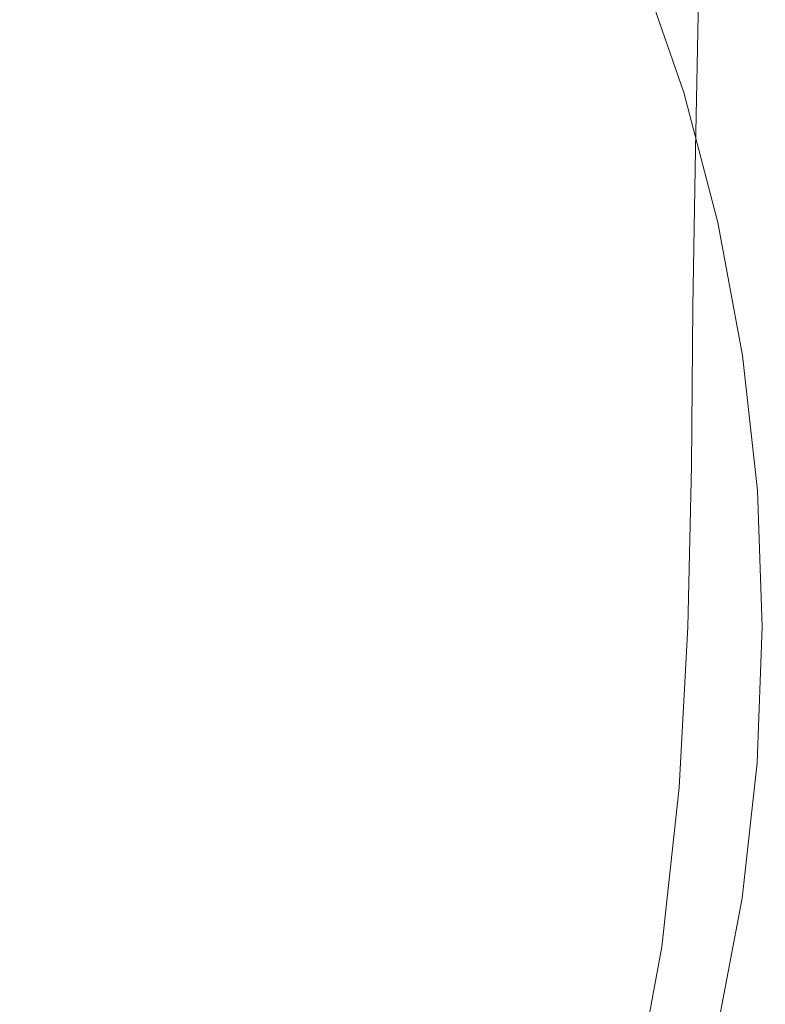
# Model space of a CAD drawing. Extents: x -772 to 628, y 129 to 879.
# Drawn here: x 416 to 553, y 435 to 616 of the extents above; entities that cross this region are included whole.
import ezdxf

# ---------------------------------------------------------------- set-up
doc = ezdxf.new("R2010")
doc.units = 0
doc.header["$LTSCALE"] = 500
doc.header["$MEASUREMENT"] = 0
doc.layers.add('VISTA_CERAMIKA', color=7, linetype='Continuous')

msp = doc.modelspace()

# ---------------------------------------------------------------- linework, layer by layer
at = {"layer": 'VISTA_CERAMIKA', "lineweight": 0}
for points, invisible_edges in [([(352.47, 609.99, -985.52), (357.6, 635.47, -985.52), (417.03, 650.82, -985.52), (414.6, 622.88, -985.52)], 15), ([(518.38, 617.22, -985.47), (497.53, 613.28, -985.52), (498.64, 642.19, -985.52), (519.42, 647.05, -985.47)], 15), ([(497.53, 613.28, -985.52), (463.78, 606.97, -985.52), (464.89, 634.4, -985.52), (498.64, 642.19, -985.52)], 15), ([(490.05, 617.48, -433.62), (480.88, 638.18, -433.62), (469.62, 635.43, -458.95), (478.6, 615.16, -458.95)], 15), ([(566.65, 611.63, -346.05), (561.04, 637.9, -346.05), (545.54, 631.75, -346.98), (552.42, 607.06, -346.98)], 15), ([(478.6, 615.16, -458.95), (469.62, 635.43, -458.95), (453.23, 631.43, -496.3), (461.93, 611.78, -496.3)], 15), ([(413.57, 597.64, -985.52), (414.6, 622.88, -985.52), (464.89, 634.4, -985.52), (463.78, 606.97, -985.52)], 15), ([(543.41, 604.24, -348.53), (552.42, 607.06, -346.98), (545.54, 631.75, -346.98), (535.78, 627.96, -348.53)], 15), ([(438.38, 607, -549.55), (461.93, 611.78, -496.3), (453.23, 631.43, -496.3), (430.06, 625.78, -549.55)], 15), ([(538.04, 602.69, -351.13), (543.41, 604.24, -348.53), (535.78, 627.96, -348.53), (530.04, 625.9, -351.13)], 7), ([(411.6, 601.57, -610.26), (438.38, 607, -549.55), (430.06, 625.78, -549.55), (403.73, 619.36, -610.26)], 15), ([(534.73, 601.93, -355.2), (526.63, 624.9, -355.2), (523.84, 624.34, -361.17), (531.9, 601.47, -361.17)], 15), ([(538.04, 602.69, -351.13), (530.04, 625.9, -351.13), (526.63, 624.9, -355.2), (534.73, 601.93, -355.2)], 13), ([(523.15, 600.05, -379.61), (527.96, 600.83, -369.46), (519.95, 623.55, -369.46), (515.2, 622.58, -379.61)], 15), ([(527.96, 600.83, -369.46), (531.9, 601.47, -361.17), (523.84, 624.34, -361.17), (519.95, 623.55, -369.46)], 15), ([(546.42, 622.26, -954.1), (552.72, 622.86, -924.89), (552.17, 593.05, -924.89), (545.84, 592.67, -954.1)], 15), ([(563.01, 623.82, -878.58), (562.51, 593.67, -878.58), (552.17, 593.05, -924.89), (552.72, 622.86, -924.89)], 15), ([(517.67, 599.17, -391.14), (509.8, 621.49, -391.14), (503.98, 620.31, -403.57), (511.77, 598.21, -403.57)], 15), ([(523.15, 600.05, -379.61), (515.2, 622.58, -379.61), (509.8, 621.49, -391.14), (517.67, 599.17, -391.14)], 15), ([(539.02, 621.23, -984.41), (538.39, 591.94, -984.41), (534.9, 591.42, -984.97), (535.58, 620.55, -984.97)], 15), ([(540.8, 621.58, -983.51), (540.19, 592.2, -983.51), (538.39, 591.94, -984.41), (539.02, 621.23, -984.41)], 15), ([(540.8, 621.58, -983.51), (541.48, 621.71, -982.17), (540.88, 592.3, -982.17), (540.19, 592.2, -983.51)], 7), ([(541.48, 621.71, -982.17), (541.65, 621.75, -980.27), (541.04, 592.33, -980.27), (540.88, 592.3, -982.17)], 15), ([(541.87, 621.79, -977.69), (541.27, 592.36, -977.69), (541.04, 592.33, -980.27), (541.65, 621.75, -980.27)], 15), ([(543.13, 621.93, -970.34), (542.54, 592.46, -970.34), (541.27, 592.36, -977.69), (541.87, 621.79, -977.69)], 15), ([(543.13, 621.93, -970.34), (546.42, 622.26, -954.1), (545.84, 592.67, -954.1), (542.54, 592.46, -970.34)], 15), ([(497.65, 595.93, -433.62), (505.66, 597.22, -416.44), (497.95, 619.09, -416.44), (490.05, 617.48, -433.62)], 15), ([(505.66, 597.22, -416.44), (511.77, 598.21, -403.57), (503.98, 620.31, -403.57), (497.95, 619.09, -416.44)], 15), ([(518.38, 617.22, -985.47), (529.88, 619.43, -985.3), (529.13, 590.57, -985.3), (517.59, 588.9, -985.47)], 15), ([(529.88, 619.43, -985.3), (535.58, 620.55, -984.97), (534.9, 591.42, -984.97), (529.13, 590.57, -985.3)], 15), ([(497.65, 595.93, -433.62), (490.05, 617.48, -433.62), (478.6, 615.16, -458.95), (486.04, 594.05, -458.95)], 15), ([(518.38, 617.22, -985.47), (517.59, 588.9, -985.47), (496.79, 585.92, -985.52), (497.53, 613.28, -985.52)], 15), ([(486.04, 594.05, -458.95), (478.6, 615.16, -458.95), (461.93, 611.78, -496.3), (469.15, 591.31, -496.3)], 15), ([(497.53, 613.28, -985.52), (496.79, 585.92, -985.52), (463.23, 581.14, -985.52), (463.78, 606.97, -985.52)], 15), ([(445.28, 587.45, -549.55), (469.15, 591.31, -496.3), (461.93, 611.78, -496.3), (438.38, 607, -549.55)], 15), ([(566.65, 611.63, -346.05), (552.42, 607.06, -346.98), (557.83, 581.97, -346.98), (571.06, 585.28, -346.05)], 15), ([(418.13, 583.05, -610.26), (445.28, 587.45, -549.55), (438.38, 607, -549.55), (411.6, 601.57, -610.26)], 15), ([(413.57, 597.64, -985.52), (463.78, 606.97, -985.52), (463.23, 581.14, -985.52), (413.42, 574.07, -985.52)], 15), ([(543.41, 604.24, -348.53), (549.42, 579.92, -348.53), (557.83, 581.97, -346.98), (552.42, 607.06, -346.98)], 15), ([(538.04, 602.69, -351.13), (544.34, 578.78, -351.13), (549.42, 579.92, -348.53), (543.41, 604.24, -348.53)], 14), ([(418.13, 583.05, -610.26), (411.6, 601.57, -610.26), (385.27, 596.23, -670.02), (391.44, 578.73, -670.02)], 15), ([(527.96, 600.83, -369.46), (534.26, 577.39, -369.46), (538.24, 577.87, -361.17), (531.9, 601.47, -361.17)], 15), ([(534.73, 601.93, -355.2), (531.9, 601.47, -361.17), (538.24, 577.87, -361.17), (541.1, 578.22, -355.2)], 15), ([(538.04, 602.69, -351.13), (534.73, 601.93, -355.2), (541.1, 578.22, -355.2), (544.34, 578.78, -351.13)], 15), ([(517.67, 599.17, -391.14), (511.77, 598.21, -403.57), (517.9, 575.41, -403.57), (523.87, 576.13, -391.14)], 15), ([(523.15, 600.05, -379.61), (517.67, 599.17, -391.14), (523.87, 576.13, -391.14), (529.4, 576.8, -379.61)], 15), ([(523.15, 600.05, -379.61), (529.4, 576.8, -379.61), (534.26, 577.39, -369.46), (527.96, 600.83, -369.46)], 15), ([(505.66, 597.22, -416.44), (511.73, 574.66, -416.44), (517.9, 575.41, -403.57), (511.77, 598.21, -403.57)], 15), ([(497.65, 595.93, -433.62), (486.04, 594.05, -458.95), (491.9, 572.26, -458.95), (503.63, 573.68, -433.62)], 15), ([(497.65, 595.93, -433.62), (503.63, 573.68, -433.62), (511.73, 574.66, -416.44), (505.66, 597.22, -416.44)], 15), ([(486.04, 594.05, -458.95), (469.15, 591.31, -496.3), (474.83, 570.19, -496.3), (491.9, 572.26, -458.95)], 15), ([(538.39, 591.94, -984.41), (537.93, 563.16, -984.41), (534.41, 562.81, -984.97), (534.9, 591.42, -984.97)], 15), ([(540.19, 592.2, -983.51), (539.74, 563.33, -983.51), (537.93, 563.16, -984.41), (538.39, 591.94, -984.41)], 15), ([(540.19, 592.2, -983.51), (540.88, 592.3, -982.17), (540.44, 563.4, -982.17), (539.74, 563.33, -983.51)], 7), ([(540.88, 592.3, -982.17), (541.04, 592.33, -980.27), (540.61, 563.42, -980.27), (540.44, 563.4, -982.17)], 15), ([(541.27, 592.36, -977.69), (540.83, 563.44, -977.69), (540.61, 563.42, -980.27), (541.04, 592.33, -980.27)], 15), ([(542.54, 592.46, -970.34), (542.11, 563.49, -970.34), (540.83, 563.44, -977.69), (541.27, 592.36, -977.69)], 15), ([(542.54, 592.46, -970.34), (545.84, 592.67, -954.1), (545.42, 563.59, -954.1), (542.11, 563.49, -970.34)], 15), ([(545.84, 592.67, -954.1), (552.17, 593.05, -924.89), (551.77, 563.75, -924.89), (545.42, 563.59, -954.1)], 15), ([(562.51, 593.67, -878.58), (562.15, 564.01, -878.58), (551.77, 563.75, -924.89), (552.17, 593.05, -924.89)], 15), ([(445.28, 587.45, -549.55), (450.7, 567.26, -549.55), (474.83, 570.19, -496.3), (469.15, 591.31, -496.3)], 15), ([(517.59, 588.9, -985.47), (529.13, 590.57, -985.3), (528.59, 562.24, -985.3), (517.04, 561.12, -985.47)], 15), ([(529.13, 590.57, -985.3), (534.9, 591.42, -984.97), (534.41, 562.81, -984.97), (528.59, 562.24, -985.3)], 15), ([(517.59, 588.9, -985.47), (517.04, 561.12, -985.47), (496.33, 559.12, -985.52), (496.79, 585.92, -985.52)], 15), ([(418.13, 583.05, -610.26), (423.27, 563.93, -610.26), (450.7, 567.26, -549.55), (445.28, 587.45, -549.55)], 15), ([(496.79, 585.92, -985.52), (496.33, 559.12, -985.52), (463.02, 555.91, -985.52), (463.23, 581.14, -985.52)], 15), ([(418.13, 583.05, -610.26), (391.44, 578.73, -670.02), (396.3, 560.66, -670.02), (423.27, 563.93, -610.26)], 15), ([(413.42, 574.07, -985.52), (463.23, 581.14, -985.52), (463.02, 555.91, -985.52), (413.68, 551.17, -985.52)], 15), ([(549.42, 579.92, -348.53), (553.74, 555.09, -348.53), (561.73, 556.47, -346.98), (557.83, 581.97, -346.98)], 15), ([(544.34, 578.78, -351.13), (548.87, 554.33, -351.13), (553.74, 555.09, -348.53), (549.42, 579.92, -348.53)], 14), ([(534.26, 577.39, -369.46), (538.8, 553.4, -369.46), (542.81, 553.72, -361.17), (538.24, 577.87, -361.17)], 15), ([(541.1, 578.22, -355.2), (538.24, 577.87, -361.17), (542.81, 553.72, -361.17), (545.7, 553.95, -355.2)], 15), ([(544.34, 578.78, -351.13), (541.1, 578.22, -355.2), (545.7, 553.95, -355.2), (548.87, 554.33, -351.13)], 15), ([(523.87, 576.13, -391.14), (517.9, 575.41, -403.57), (522.32, 552.07, -403.57), (528.33, 552.55, -391.14)], 15), ([(529.4, 576.8, -379.61), (523.87, 576.13, -391.14), (528.33, 552.55, -391.14), (533.9, 553, -379.61)], 15), ([(529.4, 576.8, -379.61), (533.9, 553, -379.61), (538.8, 553.4, -369.46), (534.26, 577.39, -369.46)], 15), ([(503.63, 573.68, -433.62), (507.94, 550.9, -433.62), (516.1, 551.56, -416.44), (511.73, 574.66, -416.44)], 15), ([(511.73, 574.66, -416.44), (516.1, 551.56, -416.44), (522.32, 552.07, -403.57), (517.9, 575.41, -403.57)], 15), ([(491.9, 572.26, -458.95), (474.83, 570.19, -496.3), (478.92, 548.56, -496.3), (496.12, 549.95, -458.95)], 15), ([(503.63, 573.68, -433.62), (491.9, 572.26, -458.95), (496.12, 549.95, -458.95), (507.94, 550.9, -433.62)], 15), ([(450.7, 567.26, -549.55), (454.61, 546.6, -549.55), (478.92, 548.56, -496.3), (474.83, 570.19, -496.3)], 15), ([(423.27, 563.93, -610.26), (426.98, 544.37, -610.26), (454.61, 546.6, -549.55), (450.7, 567.26, -549.55)], 15), ([(423.27, 563.93, -610.26), (396.3, 560.66, -670.02), (399.8, 542.17, -670.02), (426.98, 544.37, -610.26)], 15), ([(537.65, 533.92, -984.41), (534.11, 533.75, -984.97), (534.41, 562.81, -984.97), (537.93, 563.16, -984.41)], 15), ([(539.48, 534.01, -983.51), (537.65, 533.92, -984.41), (537.93, 563.16, -984.41), (539.74, 563.33, -983.51)], 15), ([(539.48, 534.01, -983.51), (539.74, 563.33, -983.51), (540.44, 563.4, -982.17), (540.18, 534.05, -982.17)], 14), ([(540.18, 534.05, -982.17), (540.44, 563.4, -982.17), (540.61, 563.42, -980.27), (540.34, 534.06, -980.27)], 15), ([(540.57, 534.07, -977.69), (540.34, 534.06, -980.27), (540.61, 563.42, -980.27), (540.83, 563.44, -977.69)], 15), ([(541.85, 534.07, -970.34), (540.57, 534.07, -977.69), (540.83, 563.44, -977.69), (542.11, 563.49, -970.34)], 15), ([(541.85, 534.07, -970.34), (542.11, 563.49, -970.34), (545.42, 563.59, -954.1), (545.17, 534.05, -954.1)], 15), ([(545.17, 534.05, -954.1), (545.42, 563.59, -954.1), (551.77, 563.75, -924.89), (551.54, 533.99, -924.89)], 15), ([(561.93, 533.89, -878.58), (551.54, 533.99, -924.89), (551.77, 563.75, -924.89), (562.15, 564.01, -878.58)], 15), ([(516.71, 532.9, -985.47), (517.04, 561.12, -985.47), (528.59, 562.24, -985.3), (528.26, 533.47, -985.3)], 15), ([(528.26, 533.47, -985.3), (528.59, 562.24, -985.3), (534.41, 562.81, -984.97), (534.11, 533.75, -984.97)], 15), ([(516.71, 532.9, -985.47), (496.05, 531.9, -985.52), (496.33, 559.12, -985.52), (517.04, 561.12, -985.47)], 15), ([(496.05, 531.9, -985.52), (462.89, 530.29, -985.52), (463.02, 555.91, -985.52), (496.33, 559.12, -985.52)], 15), ([(413.83, 527.91, -985.52), (413.68, 551.17, -985.52), (463.02, 555.91, -985.52), (462.89, 530.29, -985.52)], 15), ([(548.45, 529.31, -355.2), (545.7, 553.95, -355.2), (542.81, 553.72, -361.17), (545.55, 529.19, -361.17)], 15), ([(551.59, 529.49, -351.13), (548.87, 554.33, -351.13), (545.7, 553.95, -355.2), (548.45, 529.31, -355.2)], 15), ([(551.59, 529.49, -351.13), (556.34, 529.88, -348.53), (553.74, 555.09, -348.53), (548.87, 554.33, -351.13)], 7), ([(531, 528.6, -391.14), (528.33, 552.55, -391.14), (522.32, 552.07, -403.57), (524.97, 528.36, -403.57)], 15), ([(536.6, 528.83, -379.61), (533.9, 553, -379.61), (528.33, 552.55, -391.14), (531, 528.6, -391.14)], 15), ([(536.6, 528.83, -379.61), (541.53, 529.03, -369.46), (538.8, 553.4, -369.46), (533.9, 553, -379.61)], 15), ([(541.53, 529.03, -369.46), (545.55, 529.19, -361.17), (542.81, 553.72, -361.17), (538.8, 553.4, -369.46)], 15), ([(510.52, 527.77, -433.62), (507.94, 550.9, -433.62), (496.12, 549.95, -458.95), (498.66, 527.3, -458.95)], 15), ([(510.52, 527.77, -433.62), (518.72, 528.11, -416.44), (516.1, 551.56, -416.44), (507.94, 550.9, -433.62)], 15), ([(518.72, 528.11, -416.44), (524.97, 528.36, -403.57), (522.32, 552.07, -403.57), (516.1, 551.56, -416.44)], 15), ([(456.96, 525.61, -549.55), (481.38, 526.6, -496.3), (478.92, 548.56, -496.3), (454.61, 546.6, -549.55)], 15), ([(498.66, 527.3, -458.95), (496.12, 549.95, -458.95), (478.92, 548.56, -496.3), (481.38, 526.6, -496.3)], 15), ([(429.2, 524.49, -610.26), (456.96, 525.61, -549.55), (454.61, 546.6, -549.55), (426.98, 544.37, -610.26)], 15), ([(429.2, 524.49, -610.26), (426.98, 544.37, -610.26), (399.8, 542.17, -670.02), (401.9, 523.39, -670.02)], 15), ([(538.82, 504.47, -983.51), (536.99, 504.47, -984.41), (537.65, 533.92, -984.41), (539.48, 534.01, -983.51)], 15), ([(538.82, 504.47, -983.51), (539.48, 534.01, -983.51), (540.18, 534.05, -982.17), (539.52, 504.47, -982.17)], 14), ([(539.52, 504.47, -982.17), (540.18, 534.05, -982.17), (540.34, 534.06, -980.27), (539.68, 504.47, -980.27)], 15), ([(539.91, 504.47, -977.69), (539.68, 504.47, -980.27), (540.34, 534.06, -980.27), (540.57, 534.07, -977.69)], 15), ([(541.19, 504.42, -970.34), (539.91, 504.47, -977.69), (540.57, 534.07, -977.69), (541.85, 534.07, -970.34)], 15), ([(541.19, 504.42, -970.34), (541.85, 534.07, -970.34), (545.17, 534.05, -954.1), (544.51, 504.28, -954.1)], 15), ([(544.51, 504.28, -954.1), (545.17, 534.05, -954.1), (551.54, 533.99, -924.89), (550.88, 504, -924.89)], 15), ([(561.27, 503.54, -878.58), (550.88, 504, -924.89), (551.54, 533.99, -924.89), (561.93, 533.89, -878.58)], 15), ([(516.03, 504.47, -985.47), (495.42, 504.47, -985.52), (496.05, 531.9, -985.52), (516.71, 532.9, -985.47)], 15), ([(516.03, 504.47, -985.47), (516.71, 532.9, -985.47), (528.26, 533.47, -985.3), (527.58, 504.47, -985.3)], 15), ([(527.58, 504.47, -985.3), (528.26, 533.47, -985.3), (534.11, 533.75, -984.97), (533.44, 504.47, -984.97)], 15), ([(536.99, 504.47, -984.41), (533.44, 504.47, -984.97), (534.11, 533.75, -984.97), (537.65, 533.92, -984.41)], 15), ([(495.42, 504.47, -985.52), (462.36, 504.47, -985.52), (462.89, 530.29, -985.52), (496.05, 531.9, -985.52)], 15), ([(413.49, 504.47, -985.52), (413.83, 527.91, -985.52), (462.89, 530.29, -985.52), (462.36, 504.47, -985.52)], 15), ([(531.9, 504.47, -391.14), (531, 528.6, -391.14), (524.97, 528.36, -403.57), (525.85, 504.47, -403.57)], 15), ([(537.5, 504.47, -379.61), (536.6, 528.83, -379.61), (531, 528.6, -391.14), (531.9, 504.47, -391.14)], 15), ([(537.5, 504.47, -379.61), (542.44, 504.47, -369.46), (541.53, 529.03, -369.46), (536.6, 528.83, -379.61)], 15), ([(542.44, 504.47, -369.46), (546.47, 504.47, -361.17), (545.55, 529.19, -361.17), (541.53, 529.03, -369.46)], 15), ([(549.37, 504.47, -355.2), (548.45, 529.31, -355.2), (545.55, 529.19, -361.17), (546.47, 504.47, -361.17)], 15), ([(552.49, 504.47, -351.13), (551.59, 529.49, -351.13), (548.45, 529.31, -355.2), (549.37, 504.47, -355.2)], 15), ([(552.49, 504.47, -351.13), (557.17, 504.47, -348.53), (556.34, 529.88, -348.53), (551.59, 529.49, -351.13)], 7), ([(499.5, 504.47, -458.95), (498.66, 527.3, -458.95), (481.38, 526.6, -496.3), (482.19, 504.47, -496.3)], 15), ([(511.39, 504.47, -433.62), (510.52, 527.77, -433.62), (498.66, 527.3, -458.95), (499.5, 504.47, -458.95)], 15), ([(511.39, 504.47, -433.62), (519.59, 504.47, -416.44), (518.72, 528.11, -416.44), (510.52, 527.77, -433.62)], 15), ([(519.59, 504.47, -416.44), (525.85, 504.47, -403.57), (524.97, 528.36, -403.57), (518.72, 528.11, -416.44)], 15), ([(429.94, 504.47, -610.26), (457.74, 504.47, -549.55), (456.96, 525.61, -549.55), (429.2, 524.49, -610.26)], 15), ([(457.74, 504.47, -549.55), (482.19, 504.47, -496.3), (481.38, 526.6, -496.3), (456.96, 525.61, -549.55)], 15), ([(429.94, 504.47, -610.26), (429.2, 524.49, -610.26), (401.9, 523.39, -670.02), (402.6, 504.47, -670.02)], 15), ([(429.94, 504.47, -610.26), (402.6, 504.47, -670.02), (401.9, 485.54, -670.02), (429.2, 484.44, -610.26)], 15), ([(413.49, 504.47, -985.52), (462.36, 504.47, -985.52), (460.95, 478.65, -985.52), (412.26, 481.02, -985.52)], 15), ([(429.94, 504.47, -610.26), (429.2, 484.44, -610.26), (456.96, 483.32, -549.55), (457.74, 504.47, -549.55)], 15), ([(457.74, 504.47, -549.55), (456.96, 483.32, -549.55), (481.38, 482.33, -496.3), (482.19, 504.47, -496.3)], 15), ([(495.42, 504.47, -985.52), (493.9, 477.04, -985.52), (460.95, 478.65, -985.52), (462.36, 504.47, -985.52)], 15), ([(499.5, 504.47, -458.95), (482.19, 504.47, -496.3), (481.38, 482.33, -496.3), (498.66, 481.64, -458.95)], 15), ([(516.03, 504.47, -985.47), (514.45, 476.03, -985.47), (493.9, 477.04, -985.52), (495.42, 504.47, -985.52)], 15), ([(511.39, 504.47, -433.62), (499.5, 504.47, -458.95), (498.66, 481.64, -458.95), (510.52, 481.16, -433.62)], 15), ([(511.39, 504.47, -433.62), (510.52, 481.16, -433.62), (518.72, 480.83, -416.44), (519.59, 504.47, -416.44)], 15), ([(516.03, 504.47, -985.47), (527.58, 504.47, -985.3), (525.97, 475.47, -985.3), (514.45, 476.03, -985.47)], 15), ([(519.59, 504.47, -416.44), (518.72, 480.83, -416.44), (524.97, 480.58, -403.57), (525.85, 504.47, -403.57)], 15), ([(531.9, 504.47, -391.14), (525.85, 504.47, -403.57), (524.97, 480.58, -403.57), (531, 480.33, -391.14)], 15), ([(527.58, 504.47, -985.3), (533.44, 504.47, -984.97), (531.82, 475.18, -984.97), (525.97, 475.47, -985.3)], 15), ([(537.5, 504.47, -379.61), (531.9, 504.47, -391.14), (531, 480.33, -391.14), (536.6, 480.11, -379.61)], 15), ([(536.99, 504.47, -984.41), (535.36, 475.01, -984.41), (531.82, 475.18, -984.97), (533.44, 504.47, -984.97)], 15), ([(538.82, 504.47, -983.51), (537.18, 474.92, -983.51), (535.36, 475.01, -984.41), (536.99, 504.47, -984.41)], 15), ([(537.5, 504.47, -379.61), (536.6, 480.11, -379.61), (541.53, 479.91, -369.46), (542.44, 504.47, -369.46)], 15), ([(538.82, 504.47, -983.51), (539.52, 504.47, -982.17), (537.88, 474.89, -982.17), (537.18, 474.92, -983.51)], 7), ([(539.52, 504.47, -982.17), (539.68, 504.47, -980.27), (538.05, 474.88, -980.27), (537.88, 474.89, -982.17)], 15), ([(539.91, 504.47, -977.69), (538.28, 474.87, -977.69), (538.05, 474.88, -980.27), (539.68, 504.47, -980.27)], 15), ([(541.19, 504.42, -970.34), (539.55, 474.77, -970.34), (538.28, 474.87, -977.69), (539.91, 504.47, -977.69)], 15), ([(541.19, 504.42, -970.34), (544.51, 504.28, -954.1), (542.87, 474.51, -954.1), (539.55, 474.77, -970.34)], 15), ([(542.44, 504.47, -369.46), (541.53, 479.91, -369.46), (545.55, 479.74, -361.17), (546.47, 504.47, -361.17)], 15), ([(544.51, 504.28, -954.1), (550.88, 504, -924.89), (549.22, 474.01, -924.89), (542.87, 474.51, -954.1)], 15), ([(549.37, 504.47, -355.2), (546.47, 504.47, -361.17), (545.55, 479.74, -361.17), (548.45, 479.63, -355.2)], 15), ([(552.49, 504.47, -351.13), (549.37, 504.47, -355.2), (548.45, 479.63, -355.2), (551.55, 479.44, -351.13)], 15), ([(561.27, 503.54, -878.58), (559.59, 473.19, -878.58), (549.22, 474.01, -924.89), (550.88, 504, -924.89)], 15), ([(552.49, 504.47, -351.13), (551.55, 479.44, -351.13), (556.19, 479.06, -348.53), (557.17, 504.47, -348.53)], 14), ([(429.2, 484.44, -610.26), (401.9, 485.54, -670.02), (399.8, 466.76, -670.02), (426.98, 464.57, -610.26)], 15), ([(429.2, 484.44, -610.26), (426.98, 464.57, -610.26), (454.61, 462.33, -549.55), (456.96, 483.32, -549.55)], 15), ([(456.96, 483.32, -549.55), (454.61, 462.33, -549.55), (478.92, 460.37, -496.3), (481.38, 482.33, -496.3)], 15), ([(498.66, 481.64, -458.95), (481.38, 482.33, -496.3), (478.92, 460.37, -496.3), (496.12, 458.98, -458.95)], 15), ([(510.52, 481.16, -433.62), (498.66, 481.64, -458.95), (496.12, 458.98, -458.95), (507.94, 458.03, -433.62)], 15), ([(412.26, 481.02, -985.52), (460.95, 478.65, -985.52), (458.18, 453.02, -985.52), (409.74, 457.76, -985.52)], 15), ([(510.52, 481.16, -433.62), (507.94, 458.03, -433.62), (516.1, 457.37, -416.44), (518.72, 480.83, -416.44)], 15), ([(518.72, 480.83, -416.44), (516.1, 457.37, -416.44), (522.32, 456.87, -403.57), (524.97, 480.58, -403.57)], 15), ([(531, 480.33, -391.14), (524.97, 480.58, -403.57), (522.32, 456.87, -403.57), (528.33, 456.38, -391.14)], 15), ([(536.6, 480.11, -379.61), (531, 480.33, -391.14), (528.33, 456.38, -391.14), (533.9, 455.93, -379.61)], 15), ([(536.6, 480.11, -379.61), (533.9, 455.93, -379.61), (538.8, 455.54, -369.46), (541.53, 479.91, -369.46)], 15), ([(541.53, 479.91, -369.46), (538.8, 455.54, -369.46), (542.81, 455.21, -361.17), (545.55, 479.74, -361.17)], 15), ([(548.45, 479.63, -355.2), (545.55, 479.74, -361.17), (542.81, 455.21, -361.17), (545.7, 454.98, -355.2)], 15), ([(493.9, 477.04, -985.52), (490.95, 449.81, -985.52), (458.18, 453.02, -985.52), (460.95, 478.65, -985.52)], 15), ([(551.55, 479.44, -351.13), (548.45, 479.63, -355.2), (545.7, 454.98, -355.2), (548.78, 454.6, -351.13)], 15), ([(551.55, 479.44, -351.13), (548.78, 454.6, -351.13), (553.37, 453.84, -348.53), (556.19, 479.06, -348.53)], 14), ([(514.45, 476.03, -985.47), (511.4, 447.81, -985.47), (490.95, 449.81, -985.52), (493.9, 477.04, -985.52)], 15), ([(514.45, 476.03, -985.47), (525.97, 475.47, -985.3), (522.85, 446.69, -985.3), (511.4, 447.81, -985.47)], 15), ([(525.97, 475.47, -985.3), (531.82, 475.18, -984.97), (528.67, 446.12, -984.97), (522.85, 446.69, -985.3)], 15), ([(535.36, 475.01, -984.41), (532.2, 445.78, -984.41), (528.67, 446.12, -984.97), (531.82, 475.18, -984.97)], 15), ([(537.18, 474.92, -983.51), (534.01, 445.6, -983.51), (532.2, 445.78, -984.41), (535.36, 475.01, -984.41)], 15), ([(537.18, 474.92, -983.51), (537.88, 474.89, -982.17), (534.71, 445.53, -982.17), (534.01, 445.6, -983.51)], 7), ([(537.88, 474.89, -982.17), (538.05, 474.88, -980.27), (534.87, 445.51, -980.27), (534.71, 445.53, -982.17)], 15), ([(538.28, 474.87, -977.69), (535.1, 445.49, -977.69), (534.87, 445.51, -980.27), (538.05, 474.88, -980.27)], 15), ([(539.55, 474.77, -970.34), (536.37, 445.35, -970.34), (535.1, 445.49, -977.69), (538.28, 474.87, -977.69)], 15), ([(539.55, 474.77, -970.34), (542.87, 474.51, -954.1), (539.67, 444.98, -954.1), (536.37, 445.35, -970.34)], 15), ([(542.87, 474.51, -954.1), (549.22, 474.01, -924.89), (545.98, 444.25, -924.89), (539.67, 444.98, -954.1)], 15), ([(559.59, 473.19, -878.58), (556.3, 443.07, -878.58), (545.98, 444.25, -924.89), (549.22, 474.01, -924.89)], 15), ([(423.27, 445, -610.26), (426.98, 464.57, -610.26), (399.8, 466.76, -670.02), (396.3, 448.27, -670.02)], 15), ([(423.27, 445, -610.26), (450.7, 441.67, -549.55), (454.61, 462.33, -549.55), (426.98, 464.57, -610.26)], 15), ([(450.7, 441.67, -549.55), (474.83, 438.75, -496.3), (478.92, 460.37, -496.3), (454.61, 462.33, -549.55)], 15), ([(491.9, 436.68, -458.95), (496.12, 458.98, -458.95), (478.92, 460.37, -496.3), (474.83, 438.75, -496.3)], 15), ([(503.63, 435.26, -433.62), (507.94, 458.03, -433.62), (496.12, 458.98, -458.95), (491.9, 436.68, -458.95)], 15), ([(503.63, 435.26, -433.62), (511.73, 434.27, -416.44), (516.1, 457.37, -416.44), (507.94, 458.03, -433.62)], 15), ([(405.54, 434.86, -985.52), (409.74, 457.76, -985.52), (458.18, 453.02, -985.52), (453.56, 427.79, -985.52)], 15), ([(511.73, 434.27, -416.44), (517.9, 433.52, -403.57), (522.32, 456.87, -403.57), (516.1, 457.37, -416.44)], 15), ([(523.87, 432.8, -391.14), (528.33, 456.38, -391.14), (522.32, 456.87, -403.57), (517.9, 433.52, -403.57)], 15), ([(529.4, 432.13, -379.61), (533.9, 455.93, -379.61), (528.33, 456.38, -391.14), (523.87, 432.8, -391.14)], 15), ([(529.4, 432.13, -379.61), (534.26, 431.54, -369.46), (538.8, 455.54, -369.46), (533.9, 455.93, -379.61)], 15), ([(534.26, 431.54, -369.46), (538.24, 431.06, -361.17), (542.81, 455.21, -361.17), (538.8, 455.54, -369.46)], 15), ([(541.1, 430.71, -355.2), (545.7, 454.98, -355.2), (542.81, 455.21, -361.17), (538.24, 431.06, -361.17)], 15), ([(544.15, 430.15, -351.13), (548.78, 454.6, -351.13), (545.7, 454.98, -355.2), (541.1, 430.71, -355.2)], 15), ([(544.15, 430.15, -351.13), (548.66, 429.02, -348.53), (553.37, 453.84, -348.53), (548.78, 454.6, -351.13)], 7), ([(486.04, 423.01, -985.52), (453.56, 427.79, -985.52), (458.18, 453.02, -985.52), (490.95, 449.81, -985.52)], 15), ([(548.66, 429.02, -348.53), (555.94, 426.97, -346.98), (560.79, 452.47, -346.98), (553.37, 453.84, -348.53)], 15), ([(506.31, 420.03, -985.47), (486.04, 423.01, -985.52), (490.95, 449.81, -985.52), (511.4, 447.81, -985.47)], 15), ([(418.13, 425.88, -610.26), (423.27, 445, -610.26), (396.3, 448.27, -670.02), (391.44, 430.2, -670.02)], 15), ([(506.31, 420.03, -985.47), (511.4, 447.81, -985.47), (522.85, 446.69, -985.3), (517.66, 418.36, -985.3)], 15), ([(517.66, 418.36, -985.3), (522.85, 446.69, -985.3), (528.67, 446.12, -984.97), (523.43, 417.51, -984.97)], 15), ([(526.92, 417, -984.41), (523.43, 417.51, -984.97), (528.67, 446.12, -984.97), (532.2, 445.78, -984.41)], 15), ([(528.72, 416.73, -983.51), (526.92, 417, -984.41), (532.2, 445.78, -984.41), (534.01, 445.6, -983.51)], 15), ([(528.72, 416.73, -983.51), (534.01, 445.6, -983.51), (534.71, 445.53, -982.17), (529.41, 416.63, -982.17)], 14), ([(529.41, 416.63, -982.17), (534.71, 445.53, -982.17), (534.87, 445.51, -980.27), (529.58, 416.61, -980.27)], 15), ([(529.8, 416.57, -977.69), (529.58, 416.61, -980.27), (534.87, 445.51, -980.27), (535.1, 445.49, -977.69)], 15), ([(531.06, 416.38, -970.34), (529.8, 416.57, -977.69), (535.1, 445.49, -977.69), (536.37, 445.35, -970.34)], 15), ([(531.06, 416.38, -970.34), (536.37, 445.35, -970.34), (539.67, 444.98, -954.1), (534.33, 415.89, -954.1)], 15), ([(418.13, 425.88, -610.26), (445.28, 421.49, -549.55), (450.7, 441.67, -549.55), (423.27, 445, -610.26)], 15), ([(534.33, 415.89, -954.1), (539.67, 444.98, -954.1), (545.98, 444.25, -924.89), (540.59, 414.95, -924.89)], 15), ([(550.82, 413.42, -878.58), (540.59, 414.95, -924.89), (545.98, 444.25, -924.89), (556.3, 443.07, -878.58)], 15), ([(445.28, 421.49, -549.55), (469.15, 417.62, -496.3), (474.83, 438.75, -496.3), (450.7, 441.67, -549.55)], 15), ([(563.31, 411.63, -819.46), (550.82, 413.42, -878.58), (556.3, 443.07, -878.58), (568.9, 441.7, -819.46)], 15), ([(486.04, 414.89, -458.95), (491.9, 436.68, -458.95), (474.83, 438.75, -496.3), (469.15, 417.62, -496.3)], 15), ([(497.65, 413.01, -433.62), (503.63, 435.26, -433.62), (491.9, 436.68, -458.95), (486.04, 414.89, -458.95)], 15), ([(497.65, 413.01, -433.62), (505.66, 411.71, -416.44), (511.73, 434.27, -416.44), (503.63, 435.26, -433.62)], 15)]:
    msp.add_3dface(points, dxfattribs=dict(at, invisible_edges=invisible_edges))

doc.saveas('drawing.dxf')
